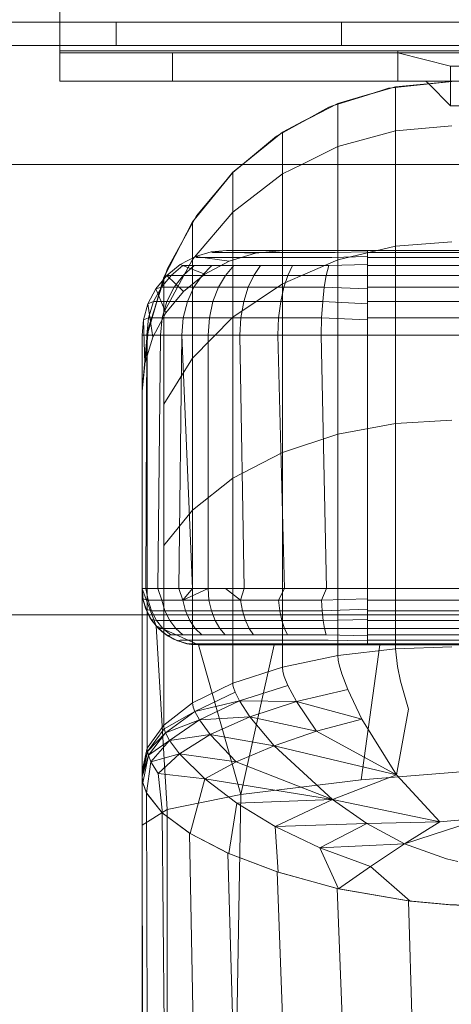
# Model space of a CAD drawing. Extents: x 0 to 754, y -218 to 99.
# Drawn here: x 562 to 564, y -90 to -86 of the extents above; entities that cross this region are included whole.
import ezdxf

# ---------------------------------------------------------------- set-up
doc = ezdxf.new("R2010")
doc.units = 0
doc.header["$MEASUREMENT"] = 0
doc.header["$PDMODE"] = 64
doc.styles.get("Standard").update_dxf_attribs({"font": 'Helvetica LT 57 Condensed_0.ttf'})
doc.dimstyles.new('FEET-METERS', dxfattribs={"dimtxt": 12, "dimasz": 7, "dimexe": 3, "dimexo": 3, "dimgap": 3, "dimtad": 0, "dimdec": 1, "dimzin": 3, "dimdsep": 46, "dimlunit": 4, "dimtxsty": 'Standard', "dimcen": 0.09, "dimadec": 0, "dimazin": 0, "dimtfac": 2, "dimtdec": 1, "dimtofl": 0, "dimtmove": 0, "dimatfit": 3, "dimfxl": 1, "dimfrac": 2, "dimtolj": 1, "dimtzin": 3, "dimarcsym": 0})

# ---------------------------------------------------------------- blocks, each defined once
blk = doc.blocks.new('*D79')
at = {"color": 0, "lineweight": -2, "transparency": 16777216}
for p, q in [((592.5442, 49.6483), (398.9666, 49.6483)), ((401.9666, 42.6483), (401.9666, -30.3897)), ((401.9666, -211.195), (401.9666, -124.2553)), ((517.5413, -218.195), (398.9666, -218.195))]:
    blk.add_line(p, q, dxfattribs=at)
at = {"color": 0, "lineweight": 0, "transparency": 16777216}
for points in [[(400.8, 42.6483), (403.1333, 42.6483), (401.9666, 49.6483)], [(400.8, -211.195), (403.1333, -211.195), (401.9666, -218.195)]]:
    blk.add_solid(points, dxfattribs=at)
at = {"layer": 'Defpoints', "color": 0, "lineweight": 0, "transparency": 16777216}
for p in [(595.5442, 49.6483), (401.9666, -218.195), (520.5413, -218.195)]:
    blk.add_point(p, dxfattribs=at)
at = {"color": 0, "lineweight": 0, "transparency": 16777216, "insert": (401.9666, -77.3225), "char_height": 12, "attachment_point": 5, "rotation": 90}
blk.add_mtext('\\A1;22\'-4" [6.8M]', dxfattribs=at)
blk = doc.blocks.new('new block')
at = {"color": 0, "linetype": 'Continuous', "lineweight": 0}
for p, q in [((562.573, -85.8669), (562.573, -84.8669)), ((558.633, -85.8549), (591.013, -85.8549)), ((562.573, -86.1089), (562.573, -85.8669)), ((562.823, -85.8549), (562.823, -85.9589)), ((563.823, -85.8549), (563.823, -85.9589)), ((562.573, -85.9589), (558.633, -85.9589)), ((591.013, -85.9589), (562.573, -85.9589)), ((562.573, -85.9824), (562.6526, -85.9824)), ((587.073, -85.9919), (562.573, -85.9919)), ((562.6526, -85.9824), (564.073, -85.9824)), ((563.073, -86.1169), (563.073, -85.9919)), ((564.073, -85.9824), (564.073, -86.1169)), ((564.073, -85.9824), (565.573, -85.9824)), ((564.3073, -86.0505), (564.073, -85.9919)), ((564.3073, -86.0505), (564.8386, -86.0505)), ((564.3073, -86.0505), (564.3073, -86.2262)), ((562.573, -86.1089), (562.573, -86.1169)), ((564.073, -86.1169), (562.573, -86.1169)), ((563.8071, -86.216), (564.063, -86.1424)), ((563.9363, -86.1788), (564.0315, -86.1486)), ((564.0315, -86.1486), (563.9363, -86.1788)), ((564.0315, -86.1486), (563.9364, -86.1788)), ((564.0631, -86.1424), (563.9745, -86.1678)), ((564.047, -86.147), (564.0315, -86.1486)), ((564.3132, -86.1194), (564.047, -86.147)), ((564.3132, -86.1194), (564.063, -86.1424)), ((564.063, -86.1424), (564.063, -86.3376)), ((564.0632, -86.1423), (564.0631, -86.1424)), ((564.3132, -86.1194), (564.0632, -86.1423)), ((565.573, -86.1169), (564.073, -86.1169)), ((564.21, -86.1289), (564.198, -86.1169)), ((564.3073, -86.2262), (564.21, -86.1289)), ((563.7878, -86.226), (563.9363, -86.1788)), ((563.9364, -86.1788), (563.7878, -86.226)), ((563.9363, -86.1788), (563.7878, -86.226)), ((563.9366, -86.1787), (563.8075, -86.2158)), ((563.9367, -86.1787), (563.9366, -86.1787)), ((563.9745, -86.1678), (563.9367, -86.1787)), ((563.5608, -86.3435), (563.8071, -86.216)), ((563.7671, -86.2325), (563.6495, -86.2976)), ((563.7671, -86.2325), (563.6496, -86.2975)), ((563.8073, -86.2159), (563.7059, -86.2684)), ((563.7878, -86.226), (563.7671, -86.2325)), ((563.7671, -86.2325), (563.7878, -86.226)), ((563.7878, -86.226), (563.7671, -86.2325)), ((563.7671, -86.2325), (563.7671, -86.2325)), ((563.8071, -86.216), (563.8071, -86.4077)), ((563.8075, -86.2158), (563.8073, -86.2159)), ((564.8386, -86.2262), (564.3073, -86.2262)), ((563.7059, -86.2684), (563.6505, -86.2971)), ((563.6496, -86.2975), (563.5487, -86.3534)), ((563.6495, -86.2976), (563.5487, -86.3534)), ((563.6503, -86.2971), (563.5614, -86.3432)), ((563.6505, -86.2971), (563.6503, -86.2971)), ((564.3132, -86.3158), (564.063, -86.3376)), ((563.5341, -86.3615), (563.3833, -86.4869)), ((563.5341, -86.3615), (563.3834, -86.4869)), ((563.3844, -86.4869), (563.5608, -86.3435)), ((563.5612, -86.3434), (563.4633, -86.4227)), ((563.5487, -86.3534), (563.5341, -86.3615)), ((563.5487, -86.3534), (563.5341, -86.3615)), ((563.5341, -86.3615), (563.5341, -86.3615)), ((563.5608, -86.3435), (563.5608, -86.4869)), ((563.5614, -86.3432), (563.5612, -86.3434)), ((563.8071, -86.4077), (564.063, -86.3376)), ((564.063, -86.4869), (564.063, -86.3376)), ((563.6468, -86.4869), (563.8071, -86.4077)), ((563.8071, -86.4077), (563.8071, -86.4869)), ((563.4633, -86.4227), (563.3843, -86.4869)), ((574.8518, -86.4869), (560.5811, -86.4869)), ((563.341, -86.5221), (563.3844, -86.4869)), ((563.3833, -86.4869), (563.341, -86.5221)), ((563.3834, -86.4869), (563.341, -86.5221)), ((563.3843, -86.4869), (563.3417, -86.5214)), ((563.5608, -86.5293), (563.6468, -86.4869)), ((563.5608, -86.4869), (563.5608, -86.5293)), ((563.8071, -86.4869), (563.8071, -86.9104)), ((564.063, -86.8494), (564.063, -86.4869)), ((563.1624, -86.742), (563.341, -86.5221)), ((563.3417, -86.5214), (563.1631, -86.7409)), ((563.341, -86.5221), (563.1803, -86.7153)), ((563.341, -86.5221), (563.1803, -86.7153)), ((563.341, -86.5221), (563.341, -86.6995)), ((563.341, -86.5221), (563.341, -86.5221)), ((563.341, -86.6995), (563.5608, -86.5293)), ((563.5608, -86.5293), (563.5608, -87.0163)), ((563.1803, -86.7153), (563.0513, -86.9483)), ((563.1803, -86.7153), (563.0513, -86.9483)), ((563.1624, -86.909), (563.341, -86.6995)), ((563.1803, -86.7153), (563.1803, -86.7153)), ((563.341, -86.6995), (563.341, -87.1645)), ((563.0348, -86.9883), (563.1624, -86.742)), ((563.1631, -86.7409), (563.0354, -86.9868)), ((563.1624, -86.742), (563.1624, -86.909)), ((564.063, -86.8494), (563.8071, -86.9104)), ((564.3132, -86.8303), (564.063, -86.8494)), ((564.063, -86.8494), (564.063, -87.637)), ((563.1752, -86.8957), (563.108, -86.9305)), ((563.1752, -86.8957), (563.108, -86.9305)), ((563.245, -86.8757), (563.1752, -86.8957)), ((563.245, -86.8757), (563.1752, -86.8957)), ((563.1752, -86.8957), (563.1807, -86.9003)), ((563.3245, -86.9168), (563.1752, -86.8957)), ((563.245, -86.8757), (563.3132, -86.8694)), ((563.3132, -86.8694), (563.245, -86.8757)), ((563.245, -86.8757), (563.2513, -86.8774)), ((563.4416, -86.8814), (563.245, -86.8757)), ((563.2941, -86.8774), (563.2513, -86.8774)), ((563.3599, -86.8774), (563.2941, -86.8774)), ((563.5632, -86.8694), (563.3132, -86.8694)), ((563.3132, -86.8694), (563.5632, -86.8694)), ((563.4416, -86.8814), (563.3245, -86.9168)), ((563.4416, -86.8814), (563.3245, -86.9168)), ((563.442, -86.8774), (563.3599, -86.8774)), ((563.5632, -86.8694), (563.4416, -86.8814)), ((563.5632, -86.8694), (563.4416, -86.8814)), ((563.5406, -86.8774), (563.442, -86.8774)), ((563.6595, -86.8774), (563.5406, -86.8774)), ((586.0632, -86.8694), (563.5632, -86.8694)), ((563.5632, -86.8694), (586.0632, -86.8694)), ((563.7082, -86.8694), (563.5962, -86.8694)), ((563.7082, -86.8694), (563.5962, -86.8694)), ((563.7944, -86.8774), (563.6595, -86.8774)), ((563.9382, -86.8957), (563.7797, -86.9003)), ((563.9382, -86.8757), (563.7944, -86.8774)), ((563.9382, -86.8769), (563.9382, -86.8694)), ((563.9382, -86.8856), (563.9382, -86.8769)), ((563.9382, -86.8774), (585.6882, -86.8774)), ((563.9382, -86.8856), (563.9382, -86.8985)), ((563.0348, -87.1436), (563.1624, -86.909)), ((563.108, -86.9305), (563.0481, -86.9793)), ((563.108, -86.9305), (563.0481, -86.9793)), ((563.1185, -86.9354), (563.067, -86.9793)), ((563.108, -86.9305), (563.1185, -86.9354)), ((563.2166, -86.9743), (563.108, -86.9305)), ((563.1185, -86.9354), (563.1696, -86.9354)), ((563.1696, -86.9354), (563.1213, -86.9793)), ((563.1624, -86.909), (563.1624, -87.347)), ((563.1696, -86.9354), (563.2482, -86.9354)), ((563.1807, -86.9003), (563.228, -86.9003)), ((563.2482, -86.9354), (563.2048, -86.9793)), ((563.2166, -86.9743), (563.3245, -86.9168)), ((563.3245, -86.9168), (563.2166, -86.9743)), ((563.228, -86.9003), (563.3005, -86.9003)), ((563.2482, -86.9354), (563.346, -86.9354)), ((563.3005, -86.9003), (563.391, -86.9003)), ((563.346, -86.9354), (563.3088, -86.9793)), ((563.346, -86.9354), (563.4637, -86.9354)), ((563.391, -86.9003), (563.4997, -86.9003)), ((563.4637, -86.9354), (563.4338, -86.9793)), ((563.4637, -86.9354), (563.6056, -86.9354)), ((563.4997, -86.9003), (563.6309, -86.9003)), ((563.8071, -86.9104), (563.5608, -87.0163)), ((563.6056, -86.9354), (563.5847, -86.9793)), ((563.7666, -86.9354), (563.6056, -86.9354)), ((563.7797, -86.9003), (563.6309, -86.9003)), ((563.7558, -86.9793), (563.7666, -86.9354)), ((563.9382, -86.9305), (563.7666, -86.9354)), ((563.8071, -87.6842), (563.8071, -86.9104)), ((563.9382, -86.918), (563.9382, -86.8985)), ((585.6882, -86.9003), (563.9382, -86.9003)), ((563.9382, -86.9332), (563.9382, -86.918)), ((563.9382, -86.9332), (563.9382, -86.9793)), ((585.6882, -86.9354), (563.9382, -86.9354)), ((563.0513, -86.9483), (562.9674, -87.2127)), ((563.0513, -86.9483), (562.9674, -87.2127)), ((563.0481, -86.9793), (562.9994, -87.0392)), ((563.0481, -86.9793), (562.9994, -87.0392)), ((563.067, -86.9793), (563.0241, -87.0319)), ((563.0481, -86.9793), (563.067, -86.9793)), ((563.122, -87.0517), (563.0481, -86.9793)), ((563.0513, -86.9483), (563.0513, -86.9483)), ((563.067, -86.9793), (563.1213, -86.9793)), ((563.1213, -86.9793), (563.0811, -87.0319)), ((563.1213, -86.9793), (563.2048, -86.9793)), ((563.2166, -86.9743), (563.122, -87.0517)), ((563.2166, -86.9743), (563.122, -87.0517)), ((563.2048, -86.9793), (563.1687, -87.0319)), ((563.2048, -86.9793), (563.3088, -86.9793)), ((563.3088, -86.9793), (563.2778, -87.0319)), ((563.3088, -86.9793), (563.4338, -86.9793)), ((563.4338, -86.9793), (563.409, -87.0319)), ((563.4338, -86.9793), (563.5847, -86.9793)), ((563.5847, -86.9793), (563.5673, -87.0319)), ((563.7558, -86.9793), (563.5847, -86.9793)), ((563.7469, -87.0319), (563.7558, -86.9793)), ((563.9382, -86.9793), (563.7558, -86.9793)), ((563.9382, -87.0359), (563.9382, -86.9793)), ((585.6882, -86.9793), (563.9382, -86.9793)), ((562.9612, -87.2442), (563.0348, -86.9883)), ((562.9615, -87.2425), (563.0354, -86.9868)), ((563.0348, -86.9883), (563.0348, -87.1436)), ((563.5608, -87.0163), (563.341, -87.1645)), ((563.5608, -87.7659), (563.5608, -87.0163)), ((562.9994, -87.0392), (562.9646, -87.1064)), ((562.9994, -87.0392), (562.9646, -87.1064)), ((563.0241, -87.0319), (562.9897, -87.0955)), ((562.9994, -87.0392), (563.0241, -87.0319)), ((563.0443, -87.1461), (562.9994, -87.0392)), ((563.0241, -87.0319), (563.0811, -87.0319)), ((563.0443, -87.1461), (563.122, -87.0517)), ((563.122, -87.0517), (563.0443, -87.1461)), ((563.0811, -87.0319), (563.0488, -87.0955)), ((563.0811, -87.0319), (563.1687, -87.0319)), ((563.1687, -87.0319), (563.1397, -87.0955)), ((563.1687, -87.0319), (563.2778, -87.0319)), ((563.2778, -87.0319), (563.2529, -87.0955)), ((563.2778, -87.0319), (563.409, -87.0319)), ((563.409, -87.0319), (563.3891, -87.0955)), ((563.409, -87.0319), (563.5673, -87.0319)), ((563.5673, -87.0319), (563.5533, -87.0955)), ((563.7469, -87.0319), (563.5673, -87.0319)), ((563.7469, -87.0319), (563.7397, -87.0955)), ((563.9382, -87.0392), (563.7469, -87.0319)), ((585.6882, -87.032), (563.9382, -87.0319)), ((563.9382, -87.0634), (563.9382, -87.0359)), ((563.9382, -87.1011), (563.9382, -87.0634)), ((562.9646, -87.1064), (562.9445, -87.1762)), ((562.9646, -87.1064), (562.9445, -87.1762)), ((562.9646, -87.1064), (562.9897, -87.0955)), ((562.9864, -87.2539), (562.9646, -87.1064)), ((562.9897, -87.0955), (562.9672, -87.1676)), ((562.9897, -87.0955), (563.0488, -87.0955)), ((563.0278, -87.1676), (563.0488, -87.0955)), ((563.0488, -87.0955), (563.1397, -87.0955)), ((563.1208, -87.1676), (563.1397, -87.0955)), ((563.1397, -87.0955), (563.2529, -87.0955)), ((563.2368, -87.1676), (563.2529, -87.0955)), ((563.2529, -87.0955), (563.3891, -87.0955)), ((563.3761, -87.1676), (563.3891, -87.0955)), ((563.3891, -87.0955), (563.5533, -87.0955)), ((563.5442, -87.1676), (563.5533, -87.0955)), ((563.7397, -87.0955), (563.5533, -87.0955)), ((563.735, -87.1676), (563.7397, -87.0955)), ((563.9382, -87.1064), (563.7397, -87.0955)), ((585.6882, -87.0955), (563.9382, -87.0955)), ((563.9382, -87.1416), (563.9382, -87.1011)), ((562.9864, -87.2539), (563.0443, -87.1461)), ((563.0443, -87.1461), (562.9864, -87.2539)), ((563.0348, -87.1436), (563.0348, -87.5513)), ((563.9382, -87.1718), (563.9382, -87.1416)), ((562.9445, -87.1762), (562.9382, -87.2444)), ((562.9382, -87.2444), (562.9445, -87.1762)), ((562.9445, -87.1762), (562.9672, -87.1676)), ((562.9506, -87.3708), (562.9445, -87.1762)), ((562.9595, -87.2444), (562.9672, -87.1676)), ((562.9672, -87.1676), (563.0278, -87.1676)), ((563.0205, -87.2444), (563.0278, -87.1676)), ((563.0278, -87.1676), (563.1208, -87.1676)), ((563.1143, -87.2444), (563.1208, -87.1676)), ((563.1208, -87.1676), (563.2368, -87.1676)), ((563.341, -87.1645), (563.1624, -87.347)), ((563.2311, -87.2444), (563.2368, -87.1676)), ((563.2368, -87.1676), (563.3761, -87.1676)), ((563.341, -87.8803), (563.341, -87.1645)), ((563.3716, -87.2444), (563.3761, -87.1676)), ((563.3761, -87.1676), (563.5442, -87.1676)), ((563.5411, -87.2444), (563.5442, -87.1676)), ((563.5442, -87.1676), (563.735, -87.1676)), ((563.7333, -87.2444), (563.735, -87.1676)), ((563.9382, -87.1762), (563.735, -87.1676)), ((585.6882, -87.1676), (563.9382, -87.1676)), ((563.9382, -87.2444), (563.9382, -87.1718)), ((562.9674, -87.2127), (562.9382, -87.4944)), ((562.9382, -87.4924), (562.9674, -87.2127)), ((562.9382, -87.4924), (562.9674, -87.2127)), ((562.9382, -87.4924), (562.9615, -87.2425)), ((562.9382, -87.4944), (562.9612, -87.2442)), ((562.9382, -87.4944), (562.9382, -87.2444)), ((562.9382, -88.3698), (562.9382, -87.2444)), ((562.9595, -87.2444), (562.9382, -87.2444)), ((562.9382, -87.2444), (562.9382, -87.4944)), ((562.9595, -87.2444), (562.9382, -87.2444)), ((562.9382, -88.3698), (562.9382, -87.2444)), ((562.9549, -88.3698), (562.9595, -87.2444)), ((562.9595, -87.2444), (563.0205, -87.2444)), ((563.0205, -87.2444), (562.9595, -87.2444)), ((562.9612, -87.2442), (562.9612, -87.3875)), ((562.9674, -87.2127), (562.9674, -87.2127)), ((563.0205, -87.2444), (563.0085, -88.3698)), ((563.0205, -87.2444), (563.1143, -87.2444)), ((563.1143, -87.2444), (563.0205, -87.2444)), ((563.1143, -87.2444), (563.1012, -88.3698)), ((563.1143, -87.2444), (563.2311, -87.2444)), ((563.1143, -87.2444), (563.1619, -88.3698)), ((563.2311, -87.2444), (563.1143, -87.2444)), ((563.2311, -87.2444), (563.3716, -87.2444)), ((563.2311, -87.2444), (563.2311, -88.3698)), ((563.3716, -87.2444), (563.2311, -87.2444)), ((563.3716, -87.2444), (563.5411, -87.2444)), ((563.3716, -87.2444), (563.391, -88.3698)), ((563.5411, -87.2444), (563.3716, -87.2444)), ((563.5411, -87.2444), (563.7333, -87.2444)), ((563.5411, -87.2444), (563.5701, -88.3698)), ((563.7333, -87.2444), (563.5411, -87.2444)), ((563.7333, -87.2444), (563.9382, -87.2444)), ((563.7333, -87.2444), (563.7563, -88.3698)), ((563.9382, -87.2444), (563.7333, -87.2444)), ((585.6882, -87.2444), (563.9382, -87.2444)), ((563.9382, -87.2444), (563.9382, -88.3698)), ((563.9382, -88.3698), (563.9382, -87.2444)), ((563.9382, -87.2444), (585.6882, -87.2444)), ((562.9506, -87.3708), (562.9864, -87.2539)), ((562.9864, -87.2539), (562.9506, -87.3708)), ((562.9506, -87.3708), (562.9382, -87.4924)), ((562.9506, -87.3708), (562.9382, -87.4924)), ((563.1624, -87.347), (563.0348, -87.5513)), ((563.1624, -88.0211), (563.1624, -87.347)), ((562.9612, -87.7637), (562.9612, -87.3875)), ((562.9382, -87.4924), (562.9382, -87.4944)), ((562.9382, -87.4924), (562.9382, -87.4944)), ((562.9382, -87.4944), (562.9382, -87.4924)), ((562.9382, -87.6259), (562.9382, -87.4944)), ((562.9382, -87.4944), (562.9382, -87.4944)), ((562.9382, -87.4944), (562.9382, -87.6259)), ((562.9382, -88.3698), (562.9382, -87.4944)), ((562.9382, -88.3698), (562.9382, -87.4944)), ((562.9382, -87.4944), (562.9382, -88.3698)), ((562.9382, -87.4944), (562.9382, -87.4944)), ((562.9382, -88.3698), (562.9382, -87.4944)), ((562.9382, -88.3698), (562.9382, -87.4944)), ((563.0348, -88.1788), (563.0348, -87.5513)), ((562.9382, -87.9713), (562.9382, -87.6259)), ((562.9382, -89.4207), (562.9382, -87.6259)), ((562.9382, -88.3698), (562.9382, -87.6259)), ((562.9382, -87.9713), (562.9382, -87.6259)), ((564.063, -87.637), (563.8071, -87.6842)), ((564.3132, -87.6223), (564.063, -87.637)), ((564.063, -88.6377), (564.063, -87.637)), ((563.8071, -87.6842), (563.5608, -87.7659)), ((563.807, -88.6671), (563.8071, -87.6842)), ((562.9612, -88.3428), (562.9612, -87.7637)), ((563.5608, -87.7659), (563.341, -87.8803)), ((563.5607, -88.7181), (563.5608, -87.7659)), ((563.341, -87.8803), (563.1624, -88.0211)), ((563.3409, -88.7896), (563.341, -87.8803)), ((562.9382, -88.503), (562.9382, -87.9713)), ((562.9382, -88.503), (562.9382, -87.9713)), ((563.1624, -88.0211), (563.0348, -88.1788)), ((563.1623, -88.8775), (563.1624, -88.0211)), ((563.0347, -88.976), (563.0348, -88.1788)), ((562.9382, -88.3698), (562.9382, -88.3713)), ((562.9382, -88.3698), (562.9382, -88.3698)), ((562.9382, -88.3698), (562.9382, -88.3698)), ((562.9424, -88.4153), (562.9382, -88.3698)), ((562.9549, -88.3698), (562.9382, -88.3698)), ((562.9382, -88.3712), (562.9382, -88.3698)), ((562.9382, -88.3698), (562.9382, -88.3698)), ((562.9382, -88.3712), (562.9382, -88.3698)), ((562.9382, -88.3698), (562.9382, -88.3698)), ((562.9382, -88.3712), (562.9382, -88.3698)), ((562.9435, -88.421), (562.9382, -88.3698)), ((562.9382, -88.3713), (562.9382, -88.3698)), ((562.9549, -88.3698), (562.9382, -88.3698)), ((562.9382, -88.3713), (562.9382, -88.3712)), ((562.9382, -89.4207), (562.9382, -88.3712)), ((562.9382, -89.4207), (562.9382, -88.3712)), ((562.9382, -88.3712), (563.0006, -88.535)), ((562.9382, -88.3712), (562.9423, -88.4144)), ((562.9382, -88.3712), (562.9382, -88.3713)), ((562.9382, -88.503), (562.9382, -88.3713)), ((562.9549, -88.3698), (562.9647, -88.421)), ((563.0085, -88.3698), (562.9549, -88.3698)), ((562.9549, -88.3698), (563.0085, -88.3698)), ((562.9611, -89.0784), (562.9612, -88.3428)), ((563.0085, -88.3698), (563.0254, -88.421)), ((563.1012, -88.3698), (563.0085, -88.3698)), ((563.1012, -88.3698), (563.0085, -88.3698)), ((563.1012, -88.3698), (563.1186, -88.421)), ((563.1619, -88.3698), (563.1012, -88.3698)), ((563.1619, -88.3698), (563.1012, -88.3698)), ((563.1619, -88.3698), (563.1186, -88.421)), ((563.2311, -88.3698), (563.1186, -88.421)), ((563.2311, -88.3698), (563.1619, -88.3698)), ((563.2311, -88.3698), (563.1619, -88.3698)), ((563.2311, -88.3698), (563.2349, -88.421)), ((563.3079, -88.3698), (563.2311, -88.3698)), ((563.3079, -88.3698), (563.2311, -88.3698)), ((563.3079, -88.3698), (563.3746, -88.421)), ((563.391, -88.3698), (563.3079, -88.3698)), ((563.391, -88.3698), (563.3079, -88.3698)), ((563.391, -88.3698), (563.3746, -88.421)), ((563.5701, -88.3698), (563.391, -88.3698)), ((563.5701, -88.3698), (563.391, -88.3698)), ((563.5701, -88.3698), (563.5432, -88.421)), ((563.7563, -88.3698), (563.5701, -88.3698)), ((563.7563, -88.3698), (563.5701, -88.3698)), ((563.7563, -88.3698), (563.7344, -88.421)), ((563.7563, -88.3698), (563.9382, -88.3698)), ((563.9382, -88.3698), (563.7563, -88.3698)), ((563.9382, -88.4182), (563.9382, -88.3698)), ((563.9382, -88.3698), (573.4659, -88.3698)), ((563.9382, -88.3698), (573.4659, -88.3698)), ((562.9435, -88.421), (562.9423, -88.4144)), ((562.954, -88.4571), (562.9423, -88.4144)), ((562.9424, -88.4153), (562.9558, -88.4618)), ((562.9424, -88.4153), (562.9647, -88.421)), ((562.9435, -88.421), (562.954, -88.4571)), ((562.9588, -88.4691), (562.9435, -88.421)), ((562.9647, -88.421), (562.9796, -88.4691)), ((563.0254, -88.421), (562.9647, -88.421)), ((563.0254, -88.421), (563.0394, -88.4691)), ((563.1186, -88.421), (563.0254, -88.421)), ((563.1186, -88.421), (563.1312, -88.4691)), ((563.2349, -88.421), (563.1186, -88.421)), ((563.2349, -88.421), (563.2457, -88.4691)), ((563.3746, -88.421), (563.2349, -88.421)), ((563.3746, -88.421), (563.3833, -88.4691)), ((563.5432, -88.421), (563.3746, -88.421)), ((563.5432, -88.421), (563.5492, -88.4691)), ((563.7344, -88.421), (563.5432, -88.421)), ((563.9382, -88.4153), (563.7344, -88.421)), ((563.7375, -88.4691), (563.7344, -88.421)), ((563.9382, -88.4384), (563.9382, -88.4182)), ((563.9382, -88.421), (585.6882, -88.4211)), ((562.9588, -88.4691), (562.954, -88.4571)), ((562.9734, -88.4977), (562.954, -88.4571)), ((562.9558, -88.4618), (562.979, -88.5066)), ((562.9558, -88.4618), (562.9796, -88.4691)), ((562.9588, -88.4691), (562.9734, -88.4977)), ((562.9822, -88.5115), (562.9588, -88.4691)), ((562.9796, -88.4691), (563.0394, -88.4691)), ((563.0025, -88.5115), (562.9796, -88.4691)), ((563.1312, -88.4691), (563.0394, -88.4691)), ((563.0609, -88.5115), (563.0394, -88.4691)), ((563.2457, -88.4691), (563.1312, -88.4691)), ((563.1505, -88.5115), (563.1312, -88.4691)), ((563.2623, -88.5115), (563.2457, -88.4691)), ((563.3833, -88.4691), (563.2457, -88.4691)), ((563.5492, -88.4691), (563.3833, -88.4691)), ((563.3965, -88.5115), (563.3833, -88.4691)), ((563.7375, -88.4691), (563.5492, -88.4691)), ((563.5585, -88.5115), (563.5492, -88.4691)), ((563.9382, -88.4618), (563.7375, -88.4691)), ((563.7423, -88.5115), (563.7375, -88.4691)), ((563.9382, -88.4384), (563.9382, -88.4654)), ((563.9382, -88.4905), (563.9382, -88.4654)), ((585.6882, -88.4691), (563.9382, -88.4691)), ((557.5811, -88.4869), (574.8518, -88.4869)), ((562.9382, -89.1785), (562.9382, -88.503)), ((562.9382, -89.4207), (562.9382, -88.503)), ((562.9382, -89.1785), (562.9382, -88.503)), ((562.9822, -88.5115), (562.9734, -88.4977)), ((563.0006, -88.535), (562.9734, -88.4977)), ((562.979, -88.5066), (563.0115, -88.5466)), ((562.979, -88.5066), (563.0025, -88.5115)), ((562.9822, -88.5115), (563.0006, -88.535)), ((563.0115, -88.5466), (562.9822, -88.5115)), ((563.0025, -88.5115), (563.0609, -88.5115)), ((563.0025, -88.5115), (563.0311, -88.5466)), ((563.0877, -88.5466), (563.0609, -88.5115)), ((563.1505, -88.5115), (563.0609, -88.5115)), ((563.2623, -88.5115), (563.1505, -88.5115)), ((563.1746, -88.5466), (563.1505, -88.5115)), ((563.2829, -88.5466), (563.2623, -88.5115)), ((563.3965, -88.5115), (563.2623, -88.5115)), ((563.5585, -88.5115), (563.3965, -88.5115)), ((563.4131, -88.5466), (563.3965, -88.5115)), ((563.5701, -88.5466), (563.5585, -88.5115)), ((563.7423, -88.5115), (563.5585, -88.5115)), ((563.9382, -88.5066), (563.7423, -88.5115)), ((563.7483, -88.5466), (563.7423, -88.5115)), ((563.9382, -88.5088), (563.9382, -88.4905)), ((563.9382, -88.5466), (563.9382, -88.5088)), ((585.6882, -88.5115), (563.9382, -88.5115)), ((563.0495, -89.3514), (563.0006, -88.535)), ((563.0006, -88.535), (563.1882, -88.6198)), ((563.0115, -88.5466), (563.0006, -88.535)), ((563.0356, -88.5679), (563.0006, -88.535)), ((563.0514, -88.5791), (563.0115, -88.5466)), ((563.0115, -88.5466), (563.0311, -88.5466)), ((563.0115, -88.5466), (563.0356, -88.5679)), ((563.0466, -88.5758), (563.0115, -88.5466)), ((563.0311, -88.5466), (563.0877, -88.5466)), ((563.0311, -88.5466), (563.0655, -88.5758)), ((563.1746, -88.5466), (563.0877, -88.5466)), ((563.1199, -88.5758), (563.0877, -88.5466)), ((563.2829, -88.5466), (563.1746, -88.5466)), ((563.2035, -88.5758), (563.1746, -88.5466)), ((563.3077, -88.5758), (563.2829, -88.5466)), ((563.4131, -88.5466), (563.2829, -88.5466)), ((563.5701, -88.5466), (563.4131, -88.5466)), ((563.433, -88.5758), (563.4131, -88.5466)), ((563.7483, -88.5466), (563.5701, -88.5466)), ((563.5841, -88.5758), (563.5701, -88.5466)), ((563.7555, -88.5758), (563.7483, -88.5466)), ((563.9382, -88.5466), (563.7483, -88.5466)), ((563.9382, -88.5773), (563.9382, -88.5466)), ((585.6882, -88.5466), (563.9382, -88.5466)), ((563.0466, -88.5758), (563.0356, -88.5679)), ((563.0786, -88.5945), (563.0356, -88.5679)), ((563.0466, -88.5758), (563.0786, -88.5945)), ((563.0889, -88.5993), (563.0466, -88.5758)), ((563.0514, -88.5791), (563.0655, -88.5758)), ((563.0514, -88.5791), (563.0962, -88.6023)), ((563.0655, -88.5758), (563.1199, -88.5758)), ((563.0889, -88.5993), (563.0786, -88.5945)), ((563.1295, -88.6128), (563.0786, -88.5945)), ((563.0889, -88.5993), (563.1295, -88.6128)), ((563.137, -88.6145), (563.0889, -88.5993)), ((563.0962, -88.6023), (563.107, -88.5993)), ((563.107, -88.5993), (563.1588, -88.5993)), ((563.2035, -88.5758), (563.1199, -88.5758)), ((563.2384, -88.5993), (563.1588, -88.5993)), ((563.3077, -88.5758), (563.2035, -88.5758)), ((563.3377, -88.5993), (563.2384, -88.5993)), ((563.433, -88.5758), (563.3077, -88.5758)), ((563.457, -88.5993), (563.3377, -88.5993)), ((563.5841, -88.5758), (563.433, -88.5758)), ((563.6009, -88.5993), (563.457, -88.5993)), ((563.7555, -88.5758), (563.5841, -88.5758)), ((563.7642, -88.5993), (563.6009, -88.5993)), ((563.9382, -88.5791), (563.7555, -88.5758)), ((563.9382, -88.6023), (563.7642, -88.5993)), ((585.6882, -88.5758), (563.9382, -88.5758)), ((563.9382, -88.5874), (563.9382, -88.5773)), ((563.9382, -88.6005), (563.9382, -88.5874)), ((585.6882, -88.5993), (563.9382, -88.5993)), ((563.9382, -88.609), (563.9382, -88.6005)), ((563.0962, -88.6023), (563.1427, -88.6156)), ((563.137, -88.6145), (563.1295, -88.6128)), ((563.1579, -88.618), (563.1295, -88.6128)), ((563.137, -88.6145), (563.1579, -88.618)), ((563.137, -88.6145), (563.1882, -88.6198)), ((563.1427, -88.6156), (563.154, -88.6145)), ((563.1427, -88.6156), (563.1882, -88.6198)), ((563.154, -88.6145), (563.2029, -88.6145)), ((563.1882, -88.6198), (563.1579, -88.618)), ((563.3772, -89.2834), (563.1882, -88.6198)), ((563.1882, -88.6198), (563.5246, -88.6198)), ((563.1882, -88.6198), (563.1882, -88.6198)), ((563.5246, -88.6198), (563.1882, -88.6198)), ((563.9925, -88.6198), (563.1882, -88.6198)), ((563.1882, -88.6198), (563.1882, -88.6198)), ((563.2029, -88.6145), (563.2781, -88.6145)), ((563.2781, -88.6145), (563.3717, -88.6145)), ((563.3717, -88.6145), (563.4842, -88.6145)), ((563.3772, -89.2834), (563.5246, -88.6198)), ((563.4079, -88.6198), (563.5278, -88.6198)), ((563.4842, -88.6145), (563.62, -88.6145)), ((563.5246, -88.6198), (563.9925, -88.6198)), ((563.62, -88.6145), (563.7741, -88.6145)), ((563.9382, -88.6156), (563.7741, -88.6145)), ((563.807, -88.6671), (564.063, -88.6377)), ((564.063, -88.6377), (563.807, -88.6671)), ((563.9104, -89.2188), (563.9925, -88.6198)), ((563.9382, -88.6148), (563.9382, -88.609)), ((585.6882, -88.6145), (563.9382, -88.6145)), ((563.9382, -88.6198), (563.9382, -88.6148)), ((563.9925, -88.6198), (564.5808, -88.6198)), ((569.0023, -88.6198), (563.9925, -88.6198)), ((569.0023, -88.6198), (563.9925, -88.6198)), ((563.9925, -88.6198), (565.2751, -88.6198)), ((564.3132, -88.6285), (564.063, -88.6377)), ((564.3132, -88.6285), (564.063, -88.6377)), ((564.063, -88.6377), (564.0714, -88.7157)), ((563.5607, -88.7181), (563.807, -88.6671)), ((563.807, -88.6671), (563.5607, -88.7181)), ((563.807, -88.6671), (563.8087, -88.6878)), ((563.8128, -88.7087), (563.8087, -88.6878)), ((563.3409, -88.7896), (563.5607, -88.7181)), ((563.5607, -88.7181), (563.3409, -88.7896)), ((563.5607, -88.7181), (563.5631, -88.7385)), ((563.8128, -88.7087), (563.8241, -88.7483)), ((564.0714, -88.7157), (564.0854, -88.781)), ((563.5631, -88.7385), (563.5691, -88.7595)), ((563.5856, -88.7998), (563.5691, -88.7595)), ((563.8241, -88.7483), (563.8511, -88.8181)), ((563.1623, -88.8775), (563.3409, -88.7896)), ((563.3409, -88.7896), (563.1623, -88.8775)), ((563.3409, -88.7896), (563.3416, -88.7992)), ((563.3416, -88.7992), (563.3437, -88.8092)), ((563.3437, -88.8092), (563.3509, -88.8296)), ((563.5856, -88.7998), (563.3705, -88.8689)), ((563.6242, -88.8711), (563.5856, -88.7998)), ((563.8511, -88.8181), (563.6242, -88.8711)), ((563.9135, -88.949), (563.8511, -88.8181)), ((564.1202, -88.9054), (564.0854, -88.781)), ((563.3509, -88.8296), (563.1723, -88.9151)), ((563.3705, -88.8689), (563.3509, -88.8296)), ((563.1623, -88.8775), (563.0347, -88.976)), ((563.1623, -88.8775), (563.0347, -88.976)), ((563.1623, -88.8775), (563.163, -88.8866)), ((563.163, -88.8866), (563.1651, -88.896)), ((563.1723, -88.9151), (563.1651, -88.896)), ((563.3705, -88.8689), (563.1723, -88.9151)), ((563.3705, -88.8689), (563.1924, -88.9519)), ((563.417, -88.9386), (563.3705, -88.8689)), ((563.6242, -88.8711), (563.3705, -88.8689)), ((563.417, -88.9386), (563.6242, -88.8711)), ((563.7119, -89.0036), (563.6242, -88.8711)), ((563.9135, -88.949), (563.6242, -88.8711)), ((564.0674, -89.1967), (564.1202, -88.9054)), ((563.1723, -88.9151), (563.037, -88.993)), ((563.1723, -88.9151), (563.043, -89.0104)), ((563.1924, -88.9519), (563.1723, -88.9151)), ((563.417, -88.9386), (563.1924, -88.9519)), ((563.2409, -89.0174), (563.417, -88.9386)), ((563.417, -88.9386), (563.7119, -89.0036)), ((563.5237, -89.0678), (563.417, -88.9386)), ((563.9135, -88.949), (563.7119, -89.0036)), ((564.0674, -89.1967), (563.9135, -88.949)), ((563.0347, -88.976), (562.9611, -89.0784)), ((563.0347, -88.976), (562.9611, -89.0784)), ((562.9625, -89.0939), (563.037, -88.993)), ((563.0347, -88.976), (563.0349, -88.9802)), ((563.0349, -88.9802), (563.0353, -88.9844)), ((563.0353, -88.9844), (563.037, -88.993)), ((563.043, -89.0104), (563.037, -88.993)), ((563.1924, -88.9519), (563.043, -89.0104)), ((563.1924, -88.9519), (563.0602, -89.0439)), ((563.2409, -89.0174), (563.1924, -88.9519)), ((562.9625, -89.0939), (563.043, -89.0104)), ((562.9661, -89.1094), (563.043, -89.0104)), ((563.0602, -89.0439), (563.043, -89.0104)), ((563.2409, -89.0174), (563.0602, -89.0439)), ((563.1038, -89.1033), (563.2409, -89.0174)), ((563.3564, -89.1392), (563.2409, -89.0174)), ((563.5237, -89.0678), (563.2409, -89.0174)), ((563.5237, -89.0678), (563.7119, -89.0036)), ((564.0674, -89.1967), (563.7119, -89.0036)), ((562.9611, -89.0784), (562.9382, -89.1785)), ((562.9611, -89.0784), (562.9382, -89.1785)), ((562.9611, -89.0784), (562.9612, -89.0822)), ((562.9612, -89.0822), (562.9615, -89.0861)), ((562.9661, -89.1094), (563.0602, -89.0439)), ((562.9773, -89.139), (563.0602, -89.0439)), ((563.1038, -89.1033), (563.0602, -89.0439)), ((563.3564, -89.1392), (563.5237, -89.0678)), ((564.0674, -89.1967), (563.5237, -89.0678)), ((563.7833, -89.3062), (563.5237, -89.0678)), ((562.9383, -89.1924), (562.9625, -89.0939)), ((562.9387, -89.2061), (562.9625, -89.0939)), ((562.9387, -89.2061), (562.9661, -89.1094)), ((562.9418, -89.2319), (562.9661, -89.1094)), ((562.9615, -89.0861), (562.9625, -89.0939)), ((562.9625, -89.0939), (562.9661, -89.1094)), ((562.9661, -89.1094), (562.9773, -89.139)), ((563.1038, -89.1033), (562.9773, -89.139)), ((563.0097, -89.1915), (563.1038, -89.1033)), ((563.1038, -89.1033), (563.3564, -89.1392)), ((563.2161, -89.2149), (563.1038, -89.1033)), ((562.9579, -89.2779), (562.9773, -89.139)), ((563.0097, -89.1915), (562.9773, -89.139)), ((563.2161, -89.2149), (563.3564, -89.1392)), ((563.7833, -89.3062), (563.3564, -89.1392)), ((563.9104, -89.2188), (564.6283, -89.1603)), ((563.9104, -89.2188), (564.6283, -89.1603)), ((562.9382, -89.1785), (562.9382, -89.182)), ((562.9382, -89.1785), (562.9382, -91.9295)), ((562.9382, -91.9295), (562.9382, -89.1785)), ((562.9382, -89.1819), (562.9382, -89.1832)), ((562.9382, -89.1832), (562.9382, -89.1855)), ((562.9382, -89.1854), (562.9382, -89.1879)), ((562.9382, -89.1879), (562.9383, -89.1924)), ((562.9383, -89.1923), (562.9387, -89.2059)), ((562.9383, -89.1924), (562.9387, -89.2061)), ((562.9387, -89.2059), (562.9417, -89.2315)), ((562.9387, -89.2061), (562.9418, -89.2319)), ((563.0097, -89.1915), (563.2161, -89.2149)), ((563.0289, -89.3672), (563.0097, -89.1915)), ((564.0674, -89.1967), (563.7833, -89.3062)), ((564.0674, -89.1967), (564.2595, -89.406)), ((562.9417, -89.2315), (562.9574, -89.277)), ((562.9418, -89.2319), (562.9579, -89.2779)), ((563.1517, -89.457), (563.2161, -89.2149)), ((563.2161, -89.2149), (563.7833, -89.3062)), ((563.2161, -89.2149), (563.3591, -89.3225)), ((563.3772, -89.2834), (563.9104, -89.2188)), ((563.3772, -89.2834), (563.9104, -89.2188)), ((562.9574, -89.277), (563.027, -89.3654)), ((562.9574, -89.277), (562.966, -91.9301)), ((562.9579, -89.2779), (563.0289, -89.3672)), ((563.0495, -89.3514), (563.3772, -89.2834)), ((563.0495, -89.3514), (563.3772, -89.2834)), ((563.3772, -89.2834), (563.3308, -91.8804)), ((563.323, -89.5459), (563.3591, -89.3225)), ((563.3591, -89.3225), (563.7833, -89.3062)), ((563.3591, -89.3225), (563.5292, -89.4257)), ((563.5292, -89.4257), (563.7833, -89.3062)), ((564.2595, -89.406), (563.7833, -89.3062)), ((563.935, -89.4123), (563.7833, -89.3062)), ((562.9382, -89.4207), (563.0495, -89.3514)), ((562.9382, -89.4207), (563.0495, -89.3514)), ((563.027, -89.3654), (563.1488, -89.4553)), ((563.027, -89.3654), (563.0527, -91.9318)), ((563.0289, -89.3672), (563.1517, -89.457)), ((563.0495, -89.3514), (563.049, -90.742)), ((564.4564, -89.3868), (564.1027, -89.5034)), ((564.4564, -89.3868), (564.2595, -89.406)), ((562.9382, -89.4207), (562.9382, -91.9295)), ((562.9382, -91.9295), (562.9382, -89.4207)), ((562.9382, -89.4207), (562.9445, -92.389)), ((562.9445, -92.389), (562.9382, -89.4207)), ((563.5292, -89.4257), (563.935, -89.4123)), ((563.5292, -89.4257), (563.7264, -89.521)), ((563.5424, -89.6296), (563.5292, -89.4257)), ((563.7264, -89.521), (563.935, -89.4123)), ((564.2595, -89.406), (563.935, -89.4123)), ((564.1027, -89.5034), (563.935, -89.4123)), ((564.1027, -89.5034), (564.2595, -89.406)), ((563.1488, -89.4553), (563.3192, -89.5442)), ((563.1488, -89.4553), (563.1952, -91.9346)), ((563.1517, -89.457), (563.323, -89.5459)), ((564.1027, -89.5034), (563.7264, -89.521)), ((564.1027, -89.5034), (563.9516, -89.6034)), ((564.2892, -89.5702), (564.1027, -89.5034)), ((563.3192, -89.5442), (563.5377, -89.6281)), ((563.3192, -89.5442), (563.3878, -91.9384)), ((563.323, -89.5459), (563.5424, -89.6296)), ((563.7264, -89.521), (563.9516, -89.6034)), ((563.8101, -89.703), (563.7264, -89.521)), ((563.8101, -89.703), (563.9516, -89.6034)), ((564.1274, -89.7575), (563.9516, -89.6034)), ((564.2892, -89.5702), (564.339, -89.5813)), ((563.5377, -89.6281), (563.8044, -89.7017)), ((563.5377, -89.6281), (563.6231, -91.943)), ((563.5424, -89.6296), (563.8101, -89.703)), ((563.8044, -89.7017), (564.1208, -89.7567)), ((563.8044, -89.7017), (563.8922, -91.9482)), ((563.8101, -89.703), (564.1274, -89.7575)), ((564.1208, -89.7567), (564.297, -89.773)), ((564.1208, -89.7567), (564.1846, -91.9539)), ((564.1274, -89.7575), (564.3041, -89.7735)), ((564.297, -89.773), (564.4855, -89.7797)), ((564.3956, -89.7779), (564.3041, -89.7735))]:
    blk.add_line(p, q, dxfattribs=at)
blk = doc.blocks.new('b311292r0')
at = {"lineweight": 0}
blk.add_blockref('new block', (439.7194, 361.1972), dxfattribs=at)

msp = doc.modelspace()

# ---------------------------------------------------------------- block references
at = {"lineweight": 0}
msp.add_blockref('b311292r0', (-439.7194, -361.1972), dxfattribs=at)

# ---------------------------------------------------------------- dimensions: what is measured, and where the dimension line sits
dim = msp.add_linear_dim(base=(401.9666, -218.195), p1=(595.5442, 49.6483), p2=(520.5413, -218.195), angle=90, dimstyle='FEET-METERS', dxfattribs=at)
dim.commit()
dim.dimension.update_dxf_attribs({"geometry": '*D79', "text_midpoint": (401.9666, -77.3225), "dimtype": 160})

doc.saveas('drawing.dxf')
